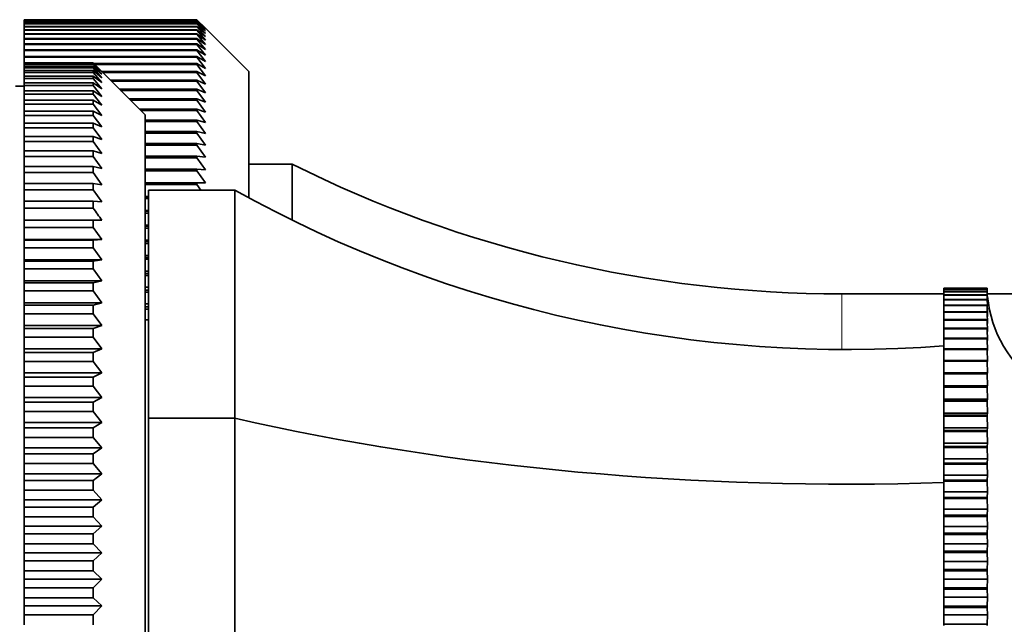
# Model space of a CAD drawing. Units: millimetres. Extents: x 0 to 1503, y 0 to 1275.
# Drawn here: x 1262 to 1319, y 719 to 754 of the extents above; entities that cross this region are included whole.
import ezdxf

# ---------------------------------------------------------------- set-up
doc = ezdxf.new("R2010")
doc.units = ezdxf.units.MM
doc.layers.add('DV3_Défaut', color=7, linetype='Continuous')
doc.layers.add('Défaut', color=7, linetype='Continuous')

# ---------------------------------------------------------------- blocks, each defined once
blk = doc.blocks.new('SE2')
at = {"layer": 'DV3_Défaut', "color": 7, "linetype": 'Continuous', "lineweight": 35}
for p, q in [((1261.835, 753.913), (1271.835, 753.913)), ((1261.835, 753.911), (1261.835, 753.913)), ((1261.835, 753.911), (1261.835, 753.876)), ((1271.835, 753.911), (1261.835, 753.911)), ((1261.835, 753.876), (1271.835, 753.876)), ((1261.835, 753.869), (1261.835, 753.876)), ((1261.835, 753.869), (1261.835, 753.799)), ((1271.835, 753.869), (1261.835, 753.869)), ((1261.835, 753.799), (1271.835, 753.799)), ((1261.835, 753.788), (1261.835, 753.799)), ((1261.835, 753.788), (1261.835, 753.684)), ((1271.835, 753.788), (1261.835, 753.788)), ((1261.835, 753.684), (1271.835, 753.684)), ((1261.835, 753.667), (1261.835, 753.684)), ((1261.835, 753.667), (1261.835, 753.529)), ((1271.835, 753.667), (1261.835, 753.667)), ((1261.835, 753.529), (1271.835, 753.529)), ((1261.835, 753.508), (1261.835, 753.529)), ((1261.835, 753.508), (1261.835, 753.335)), ((1271.835, 753.508), (1261.835, 753.508)), ((1271.835, 753.913), (1272.335, 753.417)), ((1271.835, 753.911), (1271.835, 753.913)), ((1272.335, 753.397), (1271.835, 753.911)), ((1271.835, 753.876), (1272.335, 753.397)), ((1271.835, 753.869), (1271.835, 753.876)), ((1272.335, 753.339), (1271.835, 753.869)), ((1271.835, 753.799), (1272.335, 753.339)), ((1271.835, 753.788), (1271.835, 753.799)), ((1272.335, 753.242), (1271.835, 753.788)), ((1271.835, 753.684), (1272.335, 753.242)), ((1271.835, 753.667), (1271.835, 753.684)), ((1272.335, 753.107), (1271.835, 753.667)), ((1271.835, 753.529), (1272.335, 753.107)), ((1271.835, 753.508), (1271.835, 753.529)), ((1272.335, 752.933), (1271.835, 753.508)), ((1274.835, 750.917), (1272.335, 753.417)), ((1261.835, 753.335), (1271.835, 753.335)), ((1261.835, 753.309), (1261.835, 753.335)), ((1261.835, 753.309), (1261.835, 753.103)), ((1271.835, 753.309), (1261.835, 753.309)), ((1261.835, 753.103), (1271.835, 753.103)), ((1261.835, 753.072), (1261.835, 753.103)), ((1261.835, 753.072), (1261.835, 752.832)), ((1271.835, 753.072), (1261.835, 753.072)), ((1261.835, 752.832), (1271.835, 752.832)), ((1261.835, 752.797), (1261.835, 752.832)), ((1261.835, 752.797), (1261.835, 752.523)), ((1271.835, 752.797), (1261.835, 752.797)), ((1271.835, 753.335), (1272.335, 752.933)), ((1271.835, 753.309), (1271.835, 753.335)), ((1272.335, 752.721), (1271.835, 753.309)), ((1271.835, 753.103), (1272.335, 752.721)), ((1271.835, 753.072), (1271.835, 753.103)), ((1272.335, 752.471), (1271.835, 753.072)), ((1271.835, 752.832), (1272.335, 752.471)), ((1271.835, 752.797), (1271.835, 752.832)), ((1272.335, 752.183), (1271.835, 752.797)), ((1261.835, 752.523), (1271.835, 752.523)), ((1261.835, 752.483), (1261.835, 752.523)), ((1261.835, 752.483), (1261.835, 752.176)), ((1271.835, 752.483), (1261.835, 752.483)), ((1271.835, 752.523), (1272.335, 752.183)), ((1271.835, 752.483), (1271.835, 752.523)), ((1272.335, 751.858), (1271.835, 752.483)), ((1261.835, 752.176), (1271.835, 752.176)), ((1261.835, 752.132), (1261.835, 752.176)), ((1261.835, 752.132), (1261.835, 751.792)), ((1271.835, 752.132), (1261.835, 752.132)), ((1261.835, 751.792), (1271.835, 751.792)), ((1261.835, 751.743), (1261.835, 751.792)), ((1261.835, 751.743), (1261.835, 751.413)), ((1271.835, 751.743), (1261.835, 751.743)), ((1271.835, 752.176), (1272.335, 751.858)), ((1271.835, 752.132), (1271.835, 752.176)), ((1272.335, 751.496), (1271.835, 752.132)), ((1271.835, 751.792), (1272.335, 751.496)), ((1271.835, 751.743), (1271.835, 751.792)), ((1272.335, 751.098), (1271.835, 751.743)), ((1261.835, 751.413), (1265.835, 751.413)), ((1261.835, 751.398), (1261.835, 751.413)), ((1261.835, 751.398), (1261.835, 751.346)), ((1265.835, 751.398), (1261.835, 751.398)), ((1261.835, 751.346), (1265.835, 751.346)), ((1261.835, 751.301), (1261.835, 751.346)), ((1261.835, 751.301), (1261.835, 751.197)), ((1265.835, 751.301), (1261.835, 751.301)), ((1261.835, 751.197), (1265.835, 751.197)), ((1261.835, 751.123), (1261.835, 751.197)), ((1261.835, 751.123), (1261.835, 750.968)), ((1265.835, 751.123), (1261.835, 751.123)), ((1265.835, 751.413), (1266.335, 750.917)), ((1265.835, 751.398), (1265.835, 751.413)), ((1266.335, 750.876), (1265.835, 751.398)), ((1265.835, 751.346), (1266.335, 750.876)), ((1265.835, 751.301), (1265.835, 751.346)), ((1266.335, 750.756), (1265.835, 751.301)), ((1265.835, 751.197), (1266.335, 750.756)), ((1265.835, 751.123), (1265.835, 751.197)), ((1266.335, 750.555), (1265.835, 751.123)), ((1265.876, 751.372), (1271.835, 751.372)), ((1271.835, 751.318), (1265.93, 751.318)), ((1271.835, 751.372), (1272.335, 751.098)), ((1271.835, 751.318), (1271.835, 751.372)), ((1272.335, 750.663), (1271.835, 751.318)), ((1261.835, 750.968), (1265.835, 750.968)), ((1261.835, 750.863), (1261.835, 750.968)), ((1261.835, 750.863), (1261.835, 750.657)), ((1265.835, 750.863), (1261.835, 750.863)), ((1261.835, 750.657), (1265.835, 750.657)), ((1261.835, 750.524), (1261.835, 750.657)), ((1261.835, 750.524), (1261.835, 750.267)), ((1265.835, 750.524), (1261.835, 750.524)), ((1265.835, 750.968), (1266.335, 750.555)), ((1265.835, 750.863), (1265.835, 750.968)), ((1266.335, 750.275), (1265.835, 750.863)), ((1265.835, 750.657), (1266.335, 750.275)), ((1265.835, 750.524), (1265.835, 750.657)), ((1266.335, 749.917), (1265.835, 750.524)), ((1268.835, 748.417), (1266.335, 750.917)), ((1266.337, 750.915), (1271.835, 750.915)), ((1271.835, 750.857), (1266.395, 750.857)), ((1271.835, 750.915), (1272.335, 750.663)), ((1271.835, 750.857), (1271.835, 750.915)), ((1272.335, 750.193), (1271.835, 750.857)), ((1274.835, 743.627), (1274.835, 750.917)), ((1261.835, 750.067), (1261.335, 750.067)), ((1261.835, 750.267), (1265.835, 750.267)), ((1261.835, 750.105), (1261.835, 750.267)), ((1261.835, 750.105), (1261.835, 749.799)), ((1265.835, 750.105), (1261.835, 750.105)), ((1265.835, 750.267), (1266.335, 749.917)), ((1265.835, 750.105), (1265.835, 750.267)), ((1266.335, 749.48), (1265.835, 750.105)), ((1266.83, 750.422), (1271.835, 750.422)), ((1271.835, 750.36), (1266.892, 750.36)), ((1271.835, 750.422), (1272.335, 750.193)), ((1271.835, 750.36), (1271.835, 750.422)), ((1272.335, 749.689), (1271.835, 750.36)), ((1261.835, 749.799), (1265.835, 749.799)), ((1261.835, 749.608), (1261.835, 749.799)), ((1261.835, 749.608), (1261.835, 749.253)), ((1265.835, 749.608), (1261.835, 749.608)), ((1265.835, 749.799), (1266.335, 749.48)), ((1265.835, 749.608), (1265.835, 749.799)), ((1266.335, 748.967), (1265.835, 749.608)), ((1267.358, 749.894), (1271.835, 749.894)), ((1271.835, 749.827), (1267.424, 749.827)), ((1271.835, 749.894), (1272.335, 749.689)), ((1271.835, 749.827), (1271.835, 749.894)), ((1272.335, 749.15), (1271.835, 749.827)), ((1261.835, 749.253), (1265.835, 749.253)), ((1261.835, 749.034), (1261.835, 749.253)), ((1261.835, 749.034), (1261.835, 748.631)), ((1265.835, 749.034), (1261.835, 749.034)), ((1265.835, 749.253), (1266.335, 748.967)), ((1265.835, 749.034), (1265.835, 749.253)), ((1266.335, 748.379), (1265.835, 749.034)), ((1267.92, 749.331), (1271.835, 749.331)), ((1271.835, 749.261), (1267.991, 749.261)), ((1271.835, 749.331), (1272.335, 749.15)), ((1271.835, 749.261), (1271.835, 749.331)), ((1272.335, 748.577), (1271.835, 749.261)), ((1261.835, 748.631), (1265.835, 748.631)), ((1261.835, 748.385), (1261.835, 748.631)), ((1261.835, 748.385), (1261.835, 747.934)), ((1265.835, 748.385), (1261.835, 748.385)), ((1265.835, 748.631), (1266.335, 748.379)), ((1265.835, 748.385), (1265.835, 748.631)), ((1266.335, 747.718), (1265.835, 748.385)), ((1268.517, 748.735), (1271.835, 748.735)), ((1271.835, 748.66), (1268.591, 748.66)), ((1268.835, 748.417), (1268.835, 694.717)), ((1271.835, 748.735), (1272.335, 748.577)), ((1271.835, 748.66), (1271.835, 748.735)), ((1272.335, 747.972), (1271.835, 748.66)), ((1261.835, 747.934), (1265.835, 747.934)), ((1261.835, 747.662), (1261.835, 747.934)), ((1265.835, 747.934), (1266.335, 747.718)), ((1265.835, 747.662), (1265.835, 747.934)), ((1268.835, 748.105), (1271.835, 748.105)), ((1271.835, 748.027), (1268.835, 748.027)), ((1271.835, 748.105), (1272.335, 747.972)), ((1271.835, 748.027), (1271.835, 748.105)), ((1272.335, 747.334), (1271.835, 748.027)), ((1261.835, 747.662), (1261.835, 747.166)), ((1265.835, 747.662), (1261.835, 747.662)), ((1261.835, 747.166), (1265.835, 747.166)), ((1261.835, 746.868), (1261.835, 747.166)), ((1266.335, 746.985), (1265.835, 747.662)), ((1265.835, 747.166), (1266.335, 746.985)), ((1265.835, 746.868), (1265.835, 747.166)), ((1268.835, 747.444), (1271.835, 747.444)), ((1271.835, 747.361), (1268.835, 747.361)), ((1271.835, 747.444), (1272.335, 747.334)), ((1271.835, 747.361), (1271.835, 747.444)), ((1272.335, 746.665), (1271.835, 747.361)), ((1261.835, 746.868), (1261.835, 746.327)), ((1265.835, 746.868), (1261.835, 746.868)), ((1266.335, 746.182), (1265.835, 746.868)), ((1268.835, 746.75), (1271.835, 746.75)), ((1271.835, 746.664), (1268.835, 746.664)), ((1271.835, 746.75), (1272.335, 746.665)), ((1271.835, 746.664), (1271.835, 746.75)), ((1272.335, 745.965), (1271.835, 746.664)), ((1261.835, 746.327), (1265.835, 746.327)), ((1261.835, 746.004), (1261.835, 746.327)), ((1261.835, 746.004), (1261.835, 745.421)), ((1265.835, 746.004), (1261.835, 746.004)), ((1265.835, 746.327), (1266.335, 746.182)), ((1265.835, 746.004), (1265.835, 746.327)), ((1266.335, 745.311), (1265.835, 746.004)), ((1268.835, 746.026), (1271.835, 746.026)), ((1271.835, 746.026), (1272.335, 745.965)), ((1271.835, 745.937), (1271.835, 746.026)), ((1261.835, 745.421), (1265.835, 745.421)), ((1261.835, 745.073), (1261.835, 745.421)), ((1265.835, 745.421), (1266.335, 745.311)), ((1265.835, 745.073), (1265.835, 745.421)), ((1271.835, 745.937), (1268.835, 745.937)), ((1272.335, 745.236), (1271.835, 745.937)), ((1277.335, 745.567), (1274.835, 745.567)), ((1277.335, 742.335), (1277.335, 745.567)), ((1261.835, 745.073), (1261.835, 744.449)), ((1265.835, 745.073), (1261.835, 745.073)), ((1266.335, 744.376), (1265.835, 745.073)), ((1268.835, 745.273), (1271.835, 745.273)), ((1271.835, 745.179), (1268.835, 745.179)), ((1271.835, 745.273), (1272.335, 745.236)), ((1271.835, 745.179), (1271.835, 745.273)), ((1272.335, 744.478), (1271.835, 745.179)), ((1261.835, 744.449), (1265.835, 744.449)), ((1261.835, 744.078), (1261.835, 744.449)), ((1265.835, 744.449), (1266.335, 744.376)), ((1265.835, 744.078), (1265.835, 744.449)), ((1268.835, 744.49), (1271.835, 744.49)), ((1271.835, 744.393), (1268.835, 744.393)), ((1271.835, 744.49), (1272.335, 744.478)), ((1271.835, 744.393), (1271.835, 744.49)), ((1272.067, 744.067), (1271.835, 744.393)), ((1261.835, 744.078), (1261.835, 743.415)), ((1265.835, 744.078), (1261.835, 744.078)), ((1266.335, 743.378), (1265.835, 744.078)), ((1269.035, 743.692), (1268.835, 743.692)), ((1269.035, 730.887), (1269.035, 744.067)), ((1274.035, 744.067), (1269.035, 744.067)), ((1274.035, 730.887), (1274.035, 744.067)), ((1261.835, 743.415), (1265.835, 743.415)), ((1261.835, 743.022), (1261.835, 743.415)), ((1265.835, 743.415), (1266.335, 743.378)), ((1265.835, 743.022), (1265.835, 743.415)), ((1268.835, 743.679), (1269.035, 743.679)), ((1269.035, 743.579), (1268.835, 743.579)), ((1261.835, 743.022), (1261.835, 742.32)), ((1265.835, 743.022), (1261.835, 743.022)), ((1269.035, 742.879), (1268.835, 742.879)), ((1268.835, 742.842), (1269.035, 742.842)), ((1269.035, 742.739), (1268.835, 742.739)), ((1261.835, 742.32), (1265.835, 742.32)), ((1261.835, 741.906), (1261.835, 742.32)), ((1265.835, 742.32), (1266.335, 742.32)), ((1265.835, 741.906), (1265.835, 742.32)), ((1269.035, 742.039), (1268.835, 742.039)), ((1268.835, 741.978), (1269.035, 741.978)), ((1261.835, 741.906), (1261.835, 741.206)), ((1265.835, 741.906), (1261.835, 741.906)), ((1266.335, 741.206), (1265.835, 741.906)), ((1269.035, 741.872), (1268.835, 741.872)), ((1261.835, 741.206), (1261.835, 741.169)), ((1266.335, 741.206), (1261.835, 741.206)), ((1261.835, 741.169), (1265.835, 741.169)), ((1261.835, 740.735), (1261.835, 741.169)), ((1265.835, 741.169), (1266.335, 741.206)), ((1265.835, 740.735), (1265.835, 741.169)), ((1269.035, 741.176), (1268.835, 741.176)), ((1268.835, 741.09), (1269.035, 741.09)), ((1269.035, 740.981), (1268.835, 740.981)), ((1261.835, 740.735), (1261.835, 740.037)), ((1265.835, 740.735), (1261.835, 740.735)), ((1266.335, 740.037), (1265.835, 740.735)), ((1269.035, 740.288), (1268.835, 740.288)), ((1261.835, 740.037), (1261.835, 739.964)), ((1266.335, 740.037), (1261.835, 740.037)), ((1261.835, 739.964), (1265.835, 739.964)), ((1261.835, 739.511), (1261.835, 739.964)), ((1265.835, 739.964), (1266.335, 740.037)), ((1265.835, 739.511), (1265.835, 739.964)), ((1268.835, 740.178), (1269.035, 740.178)), ((1269.035, 740.066), (1268.835, 740.066)), ((1261.835, 739.511), (1261.835, 738.818)), ((1265.835, 739.511), (1261.835, 739.511)), ((1266.335, 738.818), (1265.835, 739.511)), ((1269.035, 739.377), (1268.835, 739.377)), ((1268.835, 739.243), (1269.035, 739.243)), ((1269.035, 739.128), (1268.835, 739.128)), ((1261.835, 738.818), (1261.835, 738.708)), ((1266.335, 738.818), (1261.835, 738.818)), ((1261.835, 738.708), (1265.835, 738.708)), ((1261.835, 738.238), (1261.835, 738.708)), ((1265.835, 738.708), (1266.335, 738.818)), ((1265.835, 738.238), (1265.835, 738.708)), ((1261.835, 738.238), (1261.835, 737.552)), ((1265.835, 738.238), (1261.835, 738.238)), ((1266.335, 737.552), (1265.835, 738.238)), ((1269.035, 738.445), (1268.835, 738.445)), ((1268.835, 738.287), (1269.035, 738.287)), ((1269.035, 738.17), (1268.835, 738.17)), ((1309.129, 738.067), (1315.035, 738.067)), ((1315.035, 738.399), (1317.535, 738.399)), ((1315.035, 738.397), (1315.035, 738.399)), ((1315.035, 738.397), (1315.035, 738.335)), ((1317.535, 738.397), (1315.035, 738.397)), ((1315.035, 738.335), (1317.535, 738.335)), ((1315.035, 738.328), (1315.035, 738.335)), ((1315.035, 738.328), (1315.035, 738.204)), ((1317.535, 738.328), (1315.035, 738.328)), ((1315.035, 738.204), (1317.535, 738.204)), ((1315.035, 738.193), (1315.035, 738.204)), ((1315.035, 738.193), (1315.035, 738.008)), ((1317.535, 738.193), (1315.035, 738.193)), ((1315.035, 738.008), (1317.535, 738.008)), ((1315.035, 737.993), (1315.035, 738.008)), ((1315.035, 737.993), (1315.035, 737.748)), ((1317.535, 737.993), (1315.035, 737.993)), ((1317.535, 738.399), (1317.538, 738.346)), ((1317.535, 738.397), (1317.535, 738.399)), ((1317.538, 738.345), (1317.535, 738.397)), ((1317.535, 738.335), (1317.542, 738.218)), ((1317.535, 738.328), (1317.535, 738.335)), ((1317.541, 738.217), (1317.535, 738.328)), ((1317.535, 738.204), (1317.547, 738.024)), ((1317.535, 738.193), (1317.535, 738.204)), ((1317.543, 738.022), (1317.535, 738.193)), ((1317.535, 738.008), (1317.564, 737.617)), ((1317.535, 737.993), (1317.535, 738.008)), ((1317.546, 737.763), (1317.535, 737.993)), ((1317.554, 738.067), (1429.835, 738.067)), ((1261.835, 737.552), (1261.835, 737.406)), ((1266.335, 737.552), (1261.835, 737.552)), ((1265.835, 737.406), (1266.335, 737.552)), ((1269.035, 737.492), (1268.835, 737.492)), ((1315.035, 737.748), (1317.535, 737.748)), ((1315.035, 737.727), (1315.035, 737.748)), ((1315.035, 737.727), (1315.035, 737.423)), ((1317.535, 737.727), (1315.035, 737.727)), ((1315.035, 737.423), (1317.535, 737.423)), ((1315.035, 737.398), (1315.035, 737.423)), ((1317.535, 737.748), (1317.564, 737.393)), ((1317.535, 737.727), (1317.535, 737.748)), ((1317.548, 737.439), (1317.535, 737.727)), ((1317.535, 737.423), (1317.564, 737.106)), ((1317.535, 737.398), (1317.535, 737.423)), ((1261.835, 737.406), (1265.835, 737.406)), ((1261.835, 736.919), (1261.835, 737.406)), ((1261.835, 736.919), (1261.835, 736.242)), ((1265.835, 736.919), (1261.835, 736.919)), ((1265.835, 736.919), (1265.835, 737.406)), ((1266.335, 736.242), (1265.835, 736.919)), ((1268.835, 737.31), (1269.035, 737.31)), ((1269.035, 737.19), (1268.835, 737.19)), ((1315.035, 737.398), (1315.035, 737.035)), ((1317.535, 737.398), (1315.035, 737.398)), ((1315.035, 737.035), (1317.535, 737.035)), ((1315.035, 737.007), (1315.035, 737.035)), ((1315.035, 737.007), (1315.035, 736.587)), ((1317.535, 737.007), (1315.035, 737.007)), ((1317.564, 736.759), (1317.535, 737.398)), ((1317.535, 737.035), (1317.564, 736.759)), ((1317.535, 737.007), (1317.535, 737.035)), ((1317.564, 736.351), (1317.535, 737.007)), ((1269.035, 736.567), (1268.835, 736.567)), ((1315.035, 736.587), (1317.535, 736.587)), ((1315.035, 736.554), (1315.035, 736.587)), ((1315.035, 736.554), (1315.035, 736.079)), ((1317.535, 736.554), (1315.035, 736.554)), ((1317.535, 736.587), (1317.564, 736.351)), ((1317.535, 736.554), (1317.535, 736.587)), ((1317.564, 735.885), (1317.535, 736.554)), ((1261.835, 736.242), (1261.835, 736.06)), ((1266.335, 736.242), (1261.835, 736.242)), ((1261.835, 736.06), (1265.835, 736.06)), ((1261.835, 735.558), (1261.835, 736.06)), ((1265.835, 736.06), (1266.335, 736.242)), ((1265.835, 735.558), (1265.835, 736.06)), ((1315.035, 736.079), (1317.535, 736.079)), ((1315.035, 736.043), (1315.035, 736.079)), ((1315.035, 736.043), (1315.035, 735.515)), ((1317.535, 736.043), (1315.035, 736.043)), ((1317.535, 736.079), (1317.564, 735.885)), ((1317.535, 736.043), (1317.535, 736.079)), ((1317.564, 735.363), (1317.535, 736.043)), ((1261.835, 735.558), (1261.835, 734.891)), ((1265.835, 735.558), (1261.835, 735.558)), ((1266.335, 734.891), (1265.835, 735.558)), ((1315.035, 735.515), (1317.535, 735.515)), ((1315.035, 735.474), (1315.035, 735.515)), ((1315.035, 735.474), (1315.035, 734.895)), ((1317.535, 735.474), (1315.035, 735.474)), ((1317.535, 735.515), (1317.564, 735.363)), ((1317.535, 735.474), (1317.535, 735.515)), ((1317.564, 734.786), (1317.535, 735.474)), ((1261.835, 734.891), (1261.835, 734.675)), ((1266.335, 734.891), (1261.835, 734.891)), ((1261.835, 734.675), (1265.835, 734.675)), ((1261.835, 734.159), (1261.835, 734.675)), ((1265.835, 734.675), (1266.335, 734.891)), ((1265.835, 734.159), (1265.835, 734.675)), ((1315.035, 734.895), (1317.535, 734.895)), ((1315.035, 734.85), (1315.035, 734.895)), ((1315.035, 734.85), (1315.035, 734.222)), ((1317.535, 734.85), (1315.035, 734.85)), ((1317.535, 734.895), (1317.564, 734.786)), ((1317.535, 734.85), (1317.535, 734.895)), ((1317.564, 734.156), (1317.535, 734.85)), ((1261.835, 734.159), (1261.835, 733.504)), ((1265.835, 734.159), (1261.835, 734.159)), ((1266.335, 733.504), (1265.835, 734.159)), ((1315.035, 734.222), (1317.535, 734.222)), ((1315.035, 734.174), (1315.035, 734.222)), ((1315.035, 734.174), (1315.035, 733.5)), ((1317.535, 734.174), (1315.035, 734.174)), ((1317.535, 734.222), (1317.564, 734.156)), ((1317.535, 734.174), (1317.535, 734.222)), ((1317.564, 733.478), (1317.535, 734.174)), ((1261.835, 733.504), (1261.835, 733.253)), ((1266.335, 733.504), (1261.835, 733.504)), ((1265.835, 733.253), (1266.335, 733.504)), ((1315.035, 733.5), (1317.535, 733.5)), ((1315.035, 733.448), (1315.035, 733.5)), ((1315.035, 733.448), (1315.035, 732.752)), ((1317.535, 733.448), (1315.035, 733.448)), ((1317.535, 733.5), (1317.564, 733.478)), ((1317.535, 733.448), (1317.535, 733.5)), ((1317.564, 732.752), (1317.535, 733.448)), ((1261.835, 733.253), (1265.835, 733.253)), ((1261.835, 732.725), (1261.835, 733.253)), ((1265.835, 732.725), (1265.835, 733.253)), ((1261.835, 732.725), (1261.835, 732.085)), ((1265.835, 732.725), (1261.835, 732.725)), ((1266.335, 732.085), (1265.835, 732.725)), ((1315.035, 732.752), (1315.035, 732.73)), ((1317.564, 732.752), (1315.035, 732.752)), ((1315.035, 732.73), (1317.535, 732.73)), ((1315.035, 732.676), (1315.035, 732.73)), ((1315.035, 732.676), (1315.035, 731.982)), ((1317.535, 732.676), (1315.035, 732.676)), ((1317.535, 732.73), (1317.564, 732.752)), ((1317.535, 732.676), (1317.535, 732.73)), ((1317.564, 731.982), (1317.535, 732.676)), ((1261.835, 732.085), (1261.835, 731.8)), ((1266.335, 732.085), (1261.835, 732.085)), ((1261.835, 731.8), (1265.835, 731.8)), ((1261.835, 731.261), (1261.835, 731.8)), ((1265.835, 731.8), (1266.335, 732.085)), ((1265.835, 731.261), (1265.835, 731.8)), ((1315.035, 731.982), (1315.035, 731.916)), ((1317.564, 731.982), (1315.035, 731.982)), ((1315.035, 731.916), (1317.535, 731.916)), ((1315.035, 731.859), (1315.035, 731.916)), ((1315.035, 731.859), (1315.035, 731.171)), ((1317.535, 731.859), (1315.035, 731.859)), ((1317.535, 731.916), (1317.564, 731.982)), ((1317.535, 731.859), (1317.535, 731.916)), ((1317.564, 731.171), (1317.535, 731.859)), ((1261.835, 731.261), (1261.835, 730.636)), ((1265.835, 731.261), (1261.835, 731.261)), ((1266.335, 730.636), (1265.835, 731.261)), ((1315.035, 731.171), (1315.035, 731.062)), ((1317.564, 731.171), (1315.035, 731.171)), ((1317.535, 731.062), (1317.564, 731.171)), ((1261.835, 730.636), (1261.835, 730.318)), ((1266.335, 730.636), (1261.835, 730.636)), ((1265.835, 730.318), (1266.335, 730.636)), ((1269.035, 712.247), (1269.035, 730.887)), ((1274.035, 730.887), (1269.035, 730.887)), ((1274.035, 712.247), (1274.035, 730.887)), ((1315.035, 731.062), (1317.535, 731.062)), ((1315.035, 731.002), (1315.035, 731.062)), ((1315.035, 731.002), (1315.035, 730.322)), ((1317.535, 731.002), (1315.035, 731.002)), ((1317.535, 731.002), (1317.535, 731.062)), ((1317.564, 730.322), (1317.535, 731.002)), ((1261.835, 730.318), (1265.835, 730.318)), ((1261.835, 729.77), (1261.835, 730.318)), ((1265.835, 729.77), (1265.835, 730.318)), ((1315.035, 730.322), (1315.035, 730.17)), ((1317.564, 730.322), (1315.035, 730.322)), ((1315.035, 730.17), (1317.535, 730.17)), ((1315.035, 730.108), (1315.035, 730.17)), ((1315.035, 730.108), (1315.035, 729.438)), ((1317.535, 730.108), (1315.035, 730.108)), ((1317.535, 730.17), (1317.564, 730.322)), ((1317.535, 730.108), (1317.535, 730.17)), ((1317.564, 729.438), (1317.535, 730.108)), ((1261.835, 729.77), (1261.835, 729.163)), ((1265.835, 729.77), (1261.835, 729.77)), ((1266.335, 729.163), (1265.835, 729.77)), ((1261.835, 729.163), (1261.835, 728.812)), ((1266.335, 729.163), (1261.835, 729.163)), ((1265.835, 728.812), (1266.335, 729.163)), ((1315.035, 729.438), (1315.035, 729.244)), ((1317.564, 729.438), (1315.035, 729.438)), ((1315.035, 729.244), (1317.535, 729.244)), ((1315.035, 729.179), (1315.035, 729.244)), ((1315.035, 729.179), (1315.035, 728.524)), ((1317.535, 729.179), (1315.035, 729.179)), ((1317.535, 729.244), (1317.564, 729.438)), ((1317.535, 729.179), (1317.535, 729.244)), ((1317.564, 728.524), (1317.535, 729.179)), ((1261.835, 728.812), (1265.835, 728.812)), ((1261.835, 728.257), (1261.835, 728.812)), ((1265.835, 728.257), (1265.835, 728.812)), ((1315.035, 728.524), (1315.035, 728.288)), ((1317.564, 728.524), (1315.035, 728.524)), ((1317.535, 728.288), (1317.564, 728.524)), ((1261.835, 728.257), (1261.835, 727.669)), ((1265.835, 728.257), (1261.835, 728.257)), ((1266.335, 727.669), (1265.835, 728.257)), ((1315.035, 728.288), (1317.535, 728.288)), ((1315.035, 728.221), (1315.035, 728.288)), ((1315.035, 728.221), (1315.035, 727.582)), ((1317.535, 728.221), (1315.035, 728.221)), ((1317.535, 728.221), (1317.535, 728.288)), ((1317.564, 727.582), (1317.535, 728.221)), ((1261.835, 727.669), (1261.835, 727.287)), ((1266.335, 727.669), (1261.835, 727.669)), ((1261.835, 727.287), (1265.835, 727.287)), ((1261.835, 726.725), (1261.835, 727.287)), ((1265.835, 727.287), (1266.335, 727.669)), ((1265.835, 726.725), (1265.835, 727.287)), ((1315.035, 727.582), (1315.035, 727.305)), ((1317.564, 727.582), (1315.035, 727.582)), ((1315.035, 727.305), (1317.535, 727.305)), ((1315.035, 727.237), (1315.035, 727.305)), ((1315.035, 727.237), (1315.035, 726.616)), ((1317.535, 727.237), (1315.035, 727.237)), ((1317.535, 727.305), (1317.564, 727.582)), ((1317.535, 727.237), (1317.535, 727.305)), ((1317.564, 726.616), (1317.535, 727.237)), ((1261.835, 726.725), (1261.835, 726.158)), ((1265.835, 726.725), (1261.835, 726.725)), ((1266.335, 726.158), (1265.835, 726.725)), ((1315.035, 726.616), (1315.035, 726.299)), ((1317.564, 726.616), (1315.035, 726.616)), ((1317.535, 726.299), (1317.564, 726.616)), ((1261.835, 726.158), (1261.835, 725.746)), ((1266.335, 726.158), (1261.835, 726.158)), ((1265.835, 725.746), (1266.335, 726.158)), ((1315.035, 726.299), (1317.535, 726.299)), ((1315.035, 726.23), (1315.035, 726.299)), ((1315.035, 726.23), (1315.035, 725.63)), ((1317.535, 726.23), (1315.035, 726.23)), ((1317.535, 726.23), (1317.535, 726.299)), ((1317.564, 725.63), (1317.535, 726.23)), ((1261.835, 725.746), (1265.835, 725.746)), ((1261.835, 725.18), (1261.835, 725.746)), ((1265.835, 725.18), (1265.835, 725.746)), ((1315.035, 725.63), (1315.035, 725.275)), ((1317.564, 725.63), (1315.035, 725.63)), ((1317.535, 725.275), (1317.564, 725.63)), ((1261.835, 725.18), (1261.835, 724.635)), ((1265.835, 725.18), (1261.835, 725.18)), ((1266.335, 724.635), (1265.835, 725.18)), ((1315.035, 725.275), (1317.535, 725.275)), ((1315.035, 725.205), (1315.035, 725.275)), ((1315.035, 725.205), (1315.035, 724.628)), ((1317.535, 725.205), (1315.035, 725.205)), ((1317.535, 725.205), (1317.535, 725.275)), ((1317.564, 724.628), (1317.535, 725.205)), ((1261.835, 724.635), (1261.835, 724.193)), ((1266.335, 724.635), (1261.835, 724.635)), ((1265.835, 724.193), (1266.335, 724.635)), ((1315.035, 724.628), (1315.035, 724.237)), ((1317.564, 724.628), (1315.035, 724.628)), ((1317.535, 724.237), (1317.564, 724.628)), ((1261.835, 724.193), (1265.835, 724.193)), ((1261.835, 723.624), (1261.835, 724.193)), ((1265.835, 723.624), (1265.835, 724.193)), ((1315.035, 724.237), (1317.535, 724.237)), ((1315.035, 724.165), (1315.035, 724.237)), ((1315.035, 724.165), (1315.035, 723.615)), ((1317.535, 724.165), (1315.035, 724.165)), ((1317.535, 724.165), (1317.535, 724.237)), ((1317.564, 723.615), (1317.535, 724.165)), ((1261.835, 723.624), (1261.835, 723.103)), ((1265.835, 723.624), (1261.835, 723.624)), ((1266.335, 723.103), (1265.835, 723.624)), ((1315.035, 723.615), (1315.035, 723.187)), ((1317.564, 723.615), (1315.035, 723.615)), ((1315.035, 723.187), (1317.535, 723.187)), ((1315.035, 723.115), (1315.035, 723.187)), ((1317.535, 723.187), (1317.564, 723.615)), ((1317.535, 723.115), (1317.535, 723.187)), ((1261.835, 723.103), (1261.835, 722.634)), ((1266.335, 723.103), (1261.835, 723.103)), ((1261.835, 722.634), (1265.835, 722.634)), ((1261.835, 722.063), (1261.835, 722.634)), ((1265.835, 722.634), (1266.335, 723.103)), ((1265.835, 722.063), (1265.835, 722.634)), ((1315.035, 723.115), (1315.035, 722.593)), ((1317.535, 723.115), (1315.035, 723.115)), ((1317.564, 722.593), (1317.535, 723.115)), ((1261.835, 722.063), (1261.835, 721.567)), ((1265.835, 722.063), (1261.835, 722.063)), ((1266.335, 721.567), (1265.835, 722.063)), ((1315.035, 722.593), (1315.035, 722.132)), ((1317.564, 722.593), (1315.035, 722.593)), ((1315.035, 722.132), (1317.535, 722.132)), ((1315.035, 722.059), (1315.035, 722.132)), ((1315.035, 722.059), (1315.035, 721.567)), ((1317.535, 722.059), (1315.035, 722.059)), ((1317.535, 722.132), (1317.564, 722.593)), ((1317.535, 722.059), (1317.535, 722.132)), ((1317.564, 721.567), (1317.535, 722.059)), ((1261.835, 721.567), (1261.835, 721.071)), ((1266.335, 721.567), (1261.835, 721.567)), ((1265.835, 721.071), (1266.335, 721.567)), ((1315.035, 721.567), (1315.035, 721.074)), ((1317.564, 721.567), (1315.035, 721.567)), ((1317.535, 721.074), (1317.564, 721.567)), ((1261.835, 721.071), (1265.835, 721.071)), ((1261.835, 720.5), (1261.835, 721.071)), ((1265.835, 720.5), (1265.835, 721.071)), ((1315.035, 721.074), (1317.535, 721.074)), ((1315.035, 721.002), (1315.035, 721.074)), ((1315.035, 721.002), (1315.035, 720.541)), ((1317.535, 721.002), (1315.035, 721.002)), ((1317.535, 721.002), (1317.535, 721.074)), ((1317.564, 720.541), (1317.535, 721.002)), ((1261.835, 720.5), (1261.835, 720.031)), ((1265.835, 720.5), (1261.835, 720.5)), ((1266.335, 720.031), (1265.835, 720.5)), ((1315.035, 720.541), (1315.035, 720.018)), ((1317.564, 720.541), (1315.035, 720.541)), ((1317.535, 720.018), (1317.564, 720.541)), ((1261.835, 720.031), (1261.835, 719.509)), ((1266.335, 720.031), (1261.835, 720.031)), ((1265.835, 719.509), (1266.335, 720.031)), ((1315.035, 720.018), (1317.535, 720.018)), ((1315.035, 719.946), (1315.035, 720.018)), ((1315.035, 719.946), (1315.035, 719.519)), ((1317.535, 719.946), (1315.035, 719.946)), ((1317.535, 719.946), (1317.535, 720.018)), ((1317.564, 719.519), (1317.535, 719.946)), ((1261.835, 719.509), (1265.835, 719.509)), ((1261.835, 718.94), (1261.835, 719.509)), ((1265.835, 718.94), (1265.835, 719.509)), ((1315.035, 719.519), (1315.035, 718.968)), ((1317.564, 719.519), (1315.035, 719.519)), ((1317.535, 718.968), (1317.564, 719.519)), ((1315.035, 718.968), (1317.535, 718.968)), ((1315.035, 718.897), (1315.035, 718.968)), ((1317.535, 718.897), (1317.535, 718.968))]:
    blk.add_line(p, q, dxfattribs=at)
at = {"layer": 'DV3_Défaut', "color": 7, "linetype": 'Continuous', "lineweight": 18}
blk.add_line((1309.129, 734.853), (1309.129, 738.067), dxfattribs=at)
at = {"layer": 'DV3_Défaut', "color": 7, "linetype": 'Continuous', "lineweight": 35}
for centre, radius, start, end in [((1309.129, 809.208), 71.141, 243.45406, 270), ((1309.463, 807.565), 72.714, 240.84101, 274.39439), ((1324.533, 738.562), 7, 185.3604, 235.1675)]:
    blk.add_arc(centre, radius, start, end, dxfattribs=at)
blk.add_ellipse((1309.463, 757.189), major_axis=(72.714, 0), ratio=0.414214, start_param=4.203469, end_param=4.789086, dxfattribs=at)
blk.add_open_spline([(1266.335, 742.32), (1266.169, 742.555), (1266.002, 742.788), (1265.835, 743.022)], degree=3, dxfattribs=at)

msp = doc.modelspace()

# ---------------------------------------------------------------- block references
at = {"layer": 'Défaut'}
msp.add_blockref('SE2', (0, 0), dxfattribs=at)

doc.saveas('drawing.dxf')
